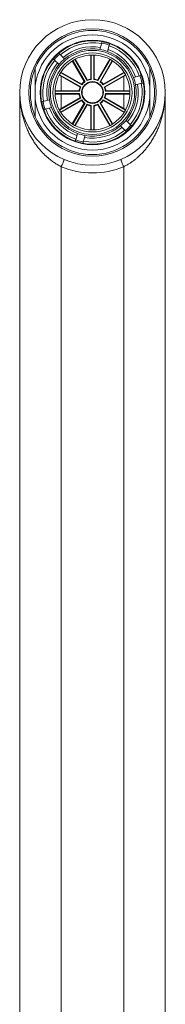
# Model space of a CAD drawing. Units: millimetres. Extents: x -272 to 605, y -290 to 518.
# Drawn here: x 134 to 162, y 328 to 518 of the extents above; entities that cross this region are included whole.
import ezdxf

# ---------------------------------------------------------------- set-up
doc = ezdxf.new("R2010")
doc.units = ezdxf.units.MM

msp = doc.modelspace()

# ---------------------------------------------------------------- linework, layer by layer
at = {"color": 7, "linetype": 'Continuous', "lineweight": 0}
for p, q in [((149.18, 512.02), (149.52, 513.26)), ((150.96, 512.87), (150.63, 511.63)), ((141.3, 509.13), (140.39, 510.04)), ((141.45, 511.1), (142.36, 510.19)), ((146.17, 505.82), (143.86, 509.81)), ((146.3, 505.79), (143.95, 509.86)), ((144.34, 510.09), (146.69, 506.02)), ((144.43, 510.14), (146.73, 506.14)), ((147.42, 506.32), (147.42, 510.94)), ((147.51, 506.24), (147.51, 510.94)), ((147.97, 510.94), (147.97, 506.24)), ((148.07, 510.94), (148.07, 506.32)), ((148.75, 506.14), (151.06, 510.14)), ((148.79, 506.02), (151.14, 510.09)), ((151.54, 509.86), (149.19, 505.79)), ((151.62, 509.81), (149.31, 505.82)), ((145.35, 504.75), (141.35, 507.06)), ((145.47, 504.79), (141.4, 507.14)), ((141.62, 507.54), (145.7, 505.19)), ((141.68, 507.62), (145.67, 505.31)), ((149.79, 505.19), (153.86, 507.54)), ((149.81, 505.31), (153.81, 507.62)), ((154.09, 507.14), (150.02, 504.79)), ((154.13, 507.06), (150.14, 504.75)), ((155.63, 506.63), (156.87, 506.97)), ((136.74, 502.38), (136.74, 505.11)), ((157.26, 505.52), (156.02, 505.18)), ((158.74, 502.38), (158.74, 505.11)), ((133.74, 503.74), (133.74, 303.74)), ((138.22, 501.97), (139.47, 502.3)), ((140.55, 504.07), (145.16, 504.07)), ((140.55, 503.97), (145.25, 503.97)), ((145.25, 503.51), (140.55, 503.51)), ((145.16, 503.42), (140.55, 503.42)), ((141.35, 500.43), (145.35, 502.74)), ((141.4, 500.34), (145.47, 502.7)), ((145.7, 502.3), (141.62, 499.95)), ((153.86, 499.95), (149.79, 502.3)), ((150.02, 502.7), (154.09, 500.34)), ((150.14, 502.74), (154.13, 500.43)), ((150.24, 503.97), (154.94, 503.97)), ((154.94, 503.51), (150.24, 503.51)), ((150.32, 504.07), (154.93, 504.07)), ((154.93, 503.42), (150.32, 503.42)), ((161.74, 303.74), (161.74, 503.74)), ((139.85, 500.85), (138.61, 500.52)), ((145.67, 502.17), (141.68, 499.87)), ((143.86, 497.68), (146.17, 501.67)), ((143.95, 497.63), (146.3, 501.7)), ((146.69, 501.47), (144.34, 497.4)), ((146.73, 501.35), (144.43, 497.35)), ((147.42, 496.55), (147.42, 501.16)), ((147.51, 496.55), (147.51, 501.25)), ((147.97, 501.25), (147.97, 496.55)), ((148.07, 501.16), (148.07, 496.55)), ((151.06, 497.35), (148.75, 501.35)), ((151.14, 497.4), (148.79, 501.47)), ((149.19, 501.7), (151.54, 497.63)), ((149.31, 501.67), (151.62, 497.68)), ((153.81, 499.87), (149.81, 502.17)), ((154.04, 496.39), (153.13, 497.3)), ((154.19, 498.36), (155.1, 497.45)), ((144.52, 494.61), (144.85, 495.86)), ((146.3, 495.47), (145.97, 494.23)), ((141.74, 294.52), (141.74, 489.45)), ((153.74, 294.52), (153.74, 489.45))]:
    msp.add_line(p, q, dxfattribs=at)
at = {"color": 8, "linetype": 'Continuous', "lineweight": 0}
for p, q in [((141.74, 507.58), (141.74, 507.72)), ((141.74, 504.07), (141.74, 506.83)), ((153.74, 507.58), (153.74, 507.72)), ((153.74, 504.07), (153.74, 506.83)), ((141.74, 500.65), (141.74, 503.42)), ((153.74, 500.65), (153.74, 503.42)), ((141.74, 499.76), (141.74, 499.9)), ((153.74, 499.76), (153.74, 499.9))]:
    msp.add_line(p, q, dxfattribs=at)
at = {"color": 7, "linetype": 'Continuous', "lineweight": 0, "flags": 128}
for points in [[(146.69, 506.02), (146.72, 506.1), (146.73, 506.14)], [(147.51, 506.24), (147.45, 506.3), (147.42, 506.32)], [(147.97, 506.24), (148.04, 506.3), (148.07, 506.32)], [(148.79, 506.02), (148.76, 506.1), (148.75, 506.14)], [(145.47, 504.79), (145.38, 504.76), (145.35, 504.75)], [(145.7, 505.19), (145.68, 505.27), (145.67, 505.31)], [(146.3, 505.79), (146.21, 505.81), (146.17, 505.82)], [(149.19, 505.79), (149.27, 505.81), (149.31, 505.82)], [(149.79, 505.19), (149.81, 505.27), (149.81, 505.31)], [(150.02, 504.79), (150.1, 504.76), (150.14, 504.75)], [(145.25, 503.97), (145.19, 504.04), (145.16, 504.07)], [(145.25, 503.51), (145.19, 503.45), (145.16, 503.42)], [(145.47, 502.7), (145.38, 502.72), (145.35, 502.74)], [(145.7, 502.3), (145.68, 502.21), (145.67, 502.17)], [(149.79, 502.3), (149.81, 502.21), (149.81, 502.17)], [(150.02, 502.7), (150.1, 502.72), (150.14, 502.74)], [(150.24, 503.97), (150.29, 504.04), (150.32, 504.07)], [(150.24, 503.51), (150.29, 503.45), (150.32, 503.42)], [(146.3, 501.7), (146.21, 501.68), (146.17, 501.67)], [(146.69, 501.47), (146.72, 501.39), (146.73, 501.35)], [(147.51, 501.25), (147.45, 501.19), (147.42, 501.16)], [(147.97, 501.25), (148.04, 501.19), (148.07, 501.16)], [(148.79, 501.47), (148.76, 501.39), (148.75, 501.35)], [(149.19, 501.7), (149.27, 501.68), (149.31, 501.67)], [(141.74, 489.45), (141.81, 489.62), (141.88, 489.78), (141.95, 489.94), (142.01, 490.09), (142.07, 490.24), (142.13, 490.37), (142.18, 490.49), (142.22, 490.59), (142.26, 490.68), (142.28, 490.75), (142.31, 490.79), (142.32, 490.82), (142.32, 490.83)], [(153.74, 489.45), (153.67, 489.62), (153.6, 489.78), (153.54, 489.94), (153.47, 490.09), (153.41, 490.24), (153.36, 490.37), (153.31, 490.49), (153.26, 490.59), (153.23, 490.68), (153.2, 490.75), (153.18, 490.79), (153.17, 490.82), (153.16, 490.83)]]:
    msp.add_lwpolyline(points, dxfattribs=at)
at = {"color": 7, "linetype": 'Continuous', "lineweight": 0}
for radius in [14, 12.25, 10.05, 8.1, 7.6, 7.2, 2.1, 2]:
    msp.add_circle((147.74, 503.74), radius, dxfattribs=at)
for radius, start, end in [(11.95, 23.0004, 156.9996), (11.08, 7.0573, 172.9427), (9.95, 79.3229, 130.6771), (9.55, 79.5043, 130.4957), (8.8, 79.8891, 130.1109), (8.4, 80.1225, 129.8775), (8.4, 69.8775, 80.1225), (9.68, 70.5573, 79.4427), (9.95, 70.6771, 79.3229), (8.8, 19.8891, 70.1109), (9.55, 19.5043, 70.4957), (9.95, 19.3229, 70.6771), (9.95, 139.3229, 190.6771), (9.55, 139.5043, 190.4957), (9.95, 130.6771, 139.3229), (9.68, 130.5573, 139.4427), (8.4, 129.8775, 140.1225), (8.4, 20.1225, 69.8775), (11.95, 156.9996, 203.0004), (8.8, 139.8891, 190.1109), (8.4, 140.1225, 189.8775), (11.95, 336.9996, 23.0004), (2.5, 95.2564, 114.7436), (2.6, 97.1808, 112.8192), (2.5, 65.2564, 84.7436), (2.6, 67.1808, 82.8192), (8.4, 9.8775, 20.1225), (9.68, 10.5573, 19.4427), (9.95, 10.6771, 19.3229), (2.6, 157.1808, 172.8192), (2.5, 155.2564, 174.7436), (2.6, 127.1808, 142.8192), (2.5, 125.2564, 144.7436), (2.5, 35.2564, 54.7436), (2.6, 37.1808, 52.8192), (2.5, 5.2564, 24.7436), (2.6, 7.1808, 22.8192), (8.4, 320.1225, 9.8775), (8.8, 319.8891, 10.1109), (9.55, 319.5043, 10.4957), (9.95, 319.3229, 10.6771), (11.08, 187.0573, 352.9427), (8.4, 189.8775, 200.1225), (2.6, 187.1808, 202.8192), (2.5, 185.2564, 204.7436), (2.5, 215.2564, 234.7436), (2.5, 305.2564, 324.7436), (2.5, 335.2564, 354.7436), (2.6, 337.1808, 352.8192), (9.95, 190.6771, 199.3229), (9.68, 190.5573, 199.4427), (9.95, 199.3229, 250.6771), (9.55, 199.5043, 250.4957), (8.8, 199.8891, 250.1109), (8.4, 200.1225, 249.8775), (2.6, 217.1808, 232.8192), (2.5, 245.2564, 264.7436), (2.6, 247.1808, 262.8192), (2.5, 275.2564, 294.7436), (2.6, 277.1808, 292.8192), (2.6, 307.1808, 322.8192), (11.95, 203.0004, 336.9996), (8.8, 259.8891, 310.1109), (8.4, 260.1225, 309.8775), (8.4, 309.8775, 320.1225), (9.68, 310.5573, 319.4427), (9.95, 310.6771, 319.3229), (9.68, 250.5573, 259.4427), (8.4, 249.8775, 260.1225), (9.95, 259.3229, 310.6771), (9.55, 259.5043, 310.4957), (9.95, 250.6771, 259.3229), (15.5, 247.226, 292.774)]:
    msp.add_arc((147.74, 503.74), radius, start, end, dxfattribs=at)
for points, knots in [([(149.52, 513.26), (149.53, 513.31), (149.56, 513.41), (149.58, 513.5), (149.58, 513.51), (149.59, 513.52)], [0, 0, 0, 0, 0.316814, 0.642795, 1, 1, 1, 1]), ([(151.03, 513.13), (151.03, 513.13), (151.03, 513.12), (151.01, 513.03), (150.98, 512.93), (150.96, 512.87)], [0, 0, 0, 0, 0.316797, 0.64278, 1, 1, 1, 1]), ([(140.39, 510.04), (140.35, 510.07), (140.28, 510.15), (140.21, 510.21), (140.2, 510.22), (140.2, 510.23)], [0, 0, 0, 0, 0.316811, 0.642794, 1, 1, 1, 1]), ([(141.26, 511.29), (141.26, 511.29), (141.27, 511.28), (141.33, 511.22), (141.41, 511.14), (141.45, 511.1)], [0, 0, 0, 0, 0.316798, 0.642781, 1, 1, 1, 1]), ([(136.74, 505.11), (136.74, 505.38), (136.74, 505.94), (136.74, 506.77), (136.74, 507.59), (136.74, 508.14), (136.74, 508.41)], [0, 0, 0, 0, 0.249252, 0.498513, 0.749252, 1, 1, 1, 1]), ([(158.74, 508.41), (158.74, 508.09), (158.74, 507.44), (158.74, 506.56), (158.74, 505.78), (158.74, 505.33), (158.74, 505.11)], [0, 0, 0, 0, 0.2977277, 0.5959753, 0.7978779, 1, 1, 1, 1]), ([(156.87, 506.97), (156.92, 506.98), (157.02, 507.01), (157.11, 507.03), (157.12, 507.03), (157.13, 507.04)], [0, 0, 0, 0, 0.316811, 0.642794, 1, 1, 1, 1]), ([(157.52, 505.59), (157.51, 505.59), (157.5, 505.58), (157.42, 505.56), (157.31, 505.53), (157.26, 505.52)], [0, 0, 0, 0, 0.316797, 0.642782, 1, 1, 1, 1]), ([(141.74, 489.45), (141.51, 489.57), (141.05, 489.81), (140.38, 490.23), (139.74, 490.69), (139.17, 491.16), (138.65, 491.62), (138.2, 492.07), (137.69, 492.63), (137.15, 493.28), (136.61, 494.04), (136.13, 494.79), (135.71, 495.54), (135.33, 496.31), (135, 497.09), (134.7, 497.89), (134.44, 498.7), (134.23, 499.52), (134.05, 500.35), (133.91, 501.18), (133.82, 502.03), (133.76, 502.87), (133.74, 503.45), (133.74, 503.74), (133.74, 503.74)], [0, 0, 0, 0, 0.040607, 0.081224, 0.123195, 0.165174, 0.200241, 0.235339, 0.270414, 0.324379, 0.378351, 0.42867, 0.47903, 0.529361, 0.580854, 0.632377, 0.683876, 0.73596, 0.788067, 0.840154, 0.892997, 0.94586, 0.998704, 1, 1, 1, 1]), ([(136.74, 499.07), (136.74, 499.4), (136.74, 500.05), (136.74, 500.93), (136.74, 501.71), (136.74, 502.16), (136.74, 502.38)], [0, 0, 0, 0, 0.297732, 0.59598, 0.797878, 1, 1, 1, 1]), ([(161.74, 503.74), (161.74, 503.74), (161.74, 503.39), (161.72, 502.71), (161.64, 501.7), (161.5, 500.7), (161.3, 499.69), (161.06, 498.76), (160.79, 497.9), (160.49, 497.11), (160.16, 496.33), (159.78, 495.56), (159.36, 494.8), (158.91, 494.09), (158.45, 493.44), (157.98, 492.85), (157.48, 492.27), (156.93, 491.72), (156.4, 491.22), (155.87, 490.8), (155.37, 490.42), (154.85, 490.07), (154.31, 489.74), (153.93, 489.55), (153.74, 489.45)], [0, 0, 0, 0, 0.001296, 0.064195, 0.127204, 0.190239, 0.253229, 0.316114, 0.366956, 0.417935, 0.468957, 0.519945, 0.570849, 0.621641, 0.664222, 0.706934, 0.749653, 0.792294, 0.834817, 0.867794, 0.9009, 0.934021, 0.967071, 1, 1, 1, 1]), ([(158.74, 502.38), (158.74, 502.1), (158.74, 501.55), (158.74, 500.72), (158.74, 499.89), (158.74, 499.35), (158.74, 499.07)], [0, 0, 0, 0, 0.249252, 0.498509, 0.749247, 1, 1, 1, 1]), ([(137.96, 501.9), (137.97, 501.9), (137.98, 501.9), (138.07, 501.93), (138.17, 501.95), (138.22, 501.97)], [0, 0, 0, 0, 0.316797, 0.642782, 1, 1, 1, 1]), ([(138.61, 500.52), (138.56, 500.51), (138.46, 500.48), (138.37, 500.46), (138.36, 500.45), (138.35, 500.45)], [0, 0, 0, 0, 0.31681, 0.642793, 1, 1, 1, 1]), ([(155.1, 497.45), (155.13, 497.41), (155.21, 497.34), (155.27, 497.27), (155.28, 497.26), (155.29, 497.26)], [0, 0, 0, 0, 0.316811, 0.642795, 1, 1, 1, 1]), ([(144.45, 494.35), (144.45, 494.36), (144.45, 494.37), (144.48, 494.45), (144.5, 494.56), (144.52, 494.61)], [0, 0, 0, 0, 0.316797, 0.64278, 1, 1, 1, 1]), ([(154.23, 496.2), (154.22, 496.2), (154.22, 496.21), (154.15, 496.27), (154.08, 496.35), (154.04, 496.39)], [0, 0, 0, 0, 0.316796, 0.642782, 1, 1, 1, 1]), ([(145.97, 494.23), (145.96, 494.18), (145.93, 494.08), (145.9, 493.99), (145.9, 493.97), (145.9, 493.97)], [0, 0, 0, 0, 0.316809, 0.642794, 1, 1, 1, 1])]:
    msp.add_open_spline(points, degree=3, knots=knots, dxfattribs=at)

doc.saveas('drawing.dxf')
